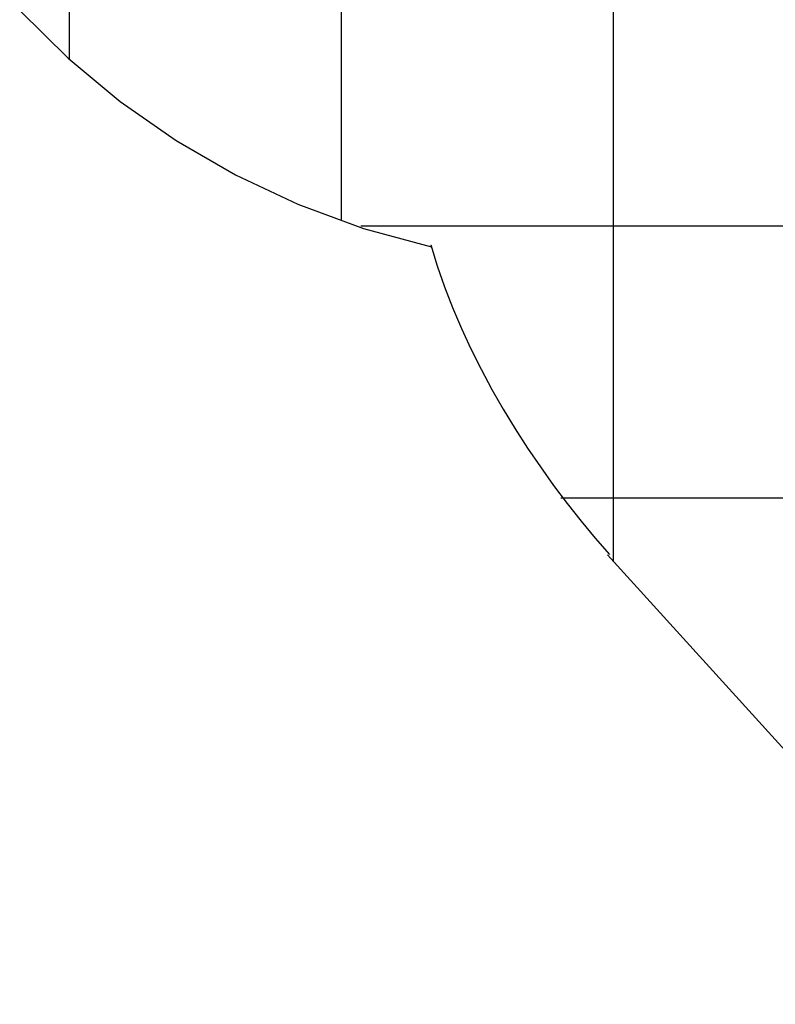
# Model space of a CAD drawing. Extents: x -70 to 70, y -44 to 44.
# Drawn here: x -66 to -52, y -10 to 8 of the extents above; entities that cross this region are included whole.
import ezdxf

# ---------------------------------------------------------------- set-up
doc = ezdxf.new("R2010")
doc.units = 0
for name, pattern in [('NEW_LINE15', [0]), ('NEW_LINE16', [0]), ('NEW_LINE17', [0]), ('NEW_LINE18', [0]), ('NEW_LINE32', [0])]:
    doc.linetypes.add(name, pattern=pattern)
doc.layers.get('0').update_dxf_attribs({"linetype": 'CONTINUOUS'})

msp = doc.modelspace()

# ---------------------------------------------------------------- linework, layer by layer
at = {"color": 0}
for points in [[(-54.7869, -2.3356), (-54.7869, 34.3984)], [(-59.7894, 3.9461), (-59.7894, 32.2807)], [(-64.792, 6.9053), (-64.792, 29.291)], [(60.8462, 3.825), (-59.4321, 3.825)], [(60.8462, -1.1776), (-55.7565, -1.1776)]]:
    msp.add_lwpolyline(points, dxfattribs=at)
at = {"color": 0, "linetype": 'NEW_LINE17'}
msp.add_lwpolyline([(-65.7048, 7.7829), (-64.8153, 6.9098), (-63.8547, 6.1116), (-62.8274, 5.3942), (-61.7374, 4.7629), (-60.5894, 4.2235), (-59.3874, 3.7814), (-58.1359, 3.4424)], dxfattribs=at)
at = {"color": 0, "linetype": 'NEW_LINE18'}
msp.add_lwpolyline([(-65.7048, 7.7829), (-64.8153, 6.9098), (-63.8547, 6.1116), (-62.8274, 5.3942), (-61.7374, 4.7629), (-60.5894, 4.2235), (-59.3874, 3.7814), (-58.1359, 3.4424)], dxfattribs=at)
at = {"color": 0, "linetype": 'NEW_LINE15'}
msp.add_lwpolyline([(-58.1477, 3.4764), (-58.1477, 3.4764), (-58.0296, 3.0917), (-57.8959, 2.7078), (-57.7474, 2.3251), (-57.5851, 1.9447), (-57.4096, 1.5669), (-57.2221, 1.1926), (-57.0232, 0.8225), (-56.8139, 0.4572), (-56.5948, 0.0974), (-56.367, -0.2562), (-56.1313, -0.603), (-55.8887, -0.9423), (-55.6397, -1.2733), (-55.3856, -1.5954), (-55.1269, -1.9078), (-54.8648, -2.2101)], dxfattribs=at)
at = {"color": 0, "linetype": 'NEW_LINE16'}
msp.add_lwpolyline([(-58.1477, 3.4764), (-58.1477, 3.4764), (-58.0296, 3.0917), (-57.8959, 2.7078), (-57.7474, 2.3251), (-57.5851, 1.9447), (-57.4096, 1.5669), (-57.2221, 1.1926), (-57.0232, 0.8225), (-56.8139, 0.4572), (-56.5948, 0.0974), (-56.367, -0.2562), (-56.1313, -0.603), (-55.8887, -0.9423), (-55.6397, -1.2733), (-55.3856, -1.5954), (-55.1269, -1.9078), (-54.8648, -2.2101)], dxfattribs=at)
at = {"color": 0, "linetype": 'NEW_LINE32'}
msp.add_lwpolyline([(-46.8624, -11.0642), (-54.8966, -2.2147)], dxfattribs=at)

doc.saveas('drawing.dxf')
